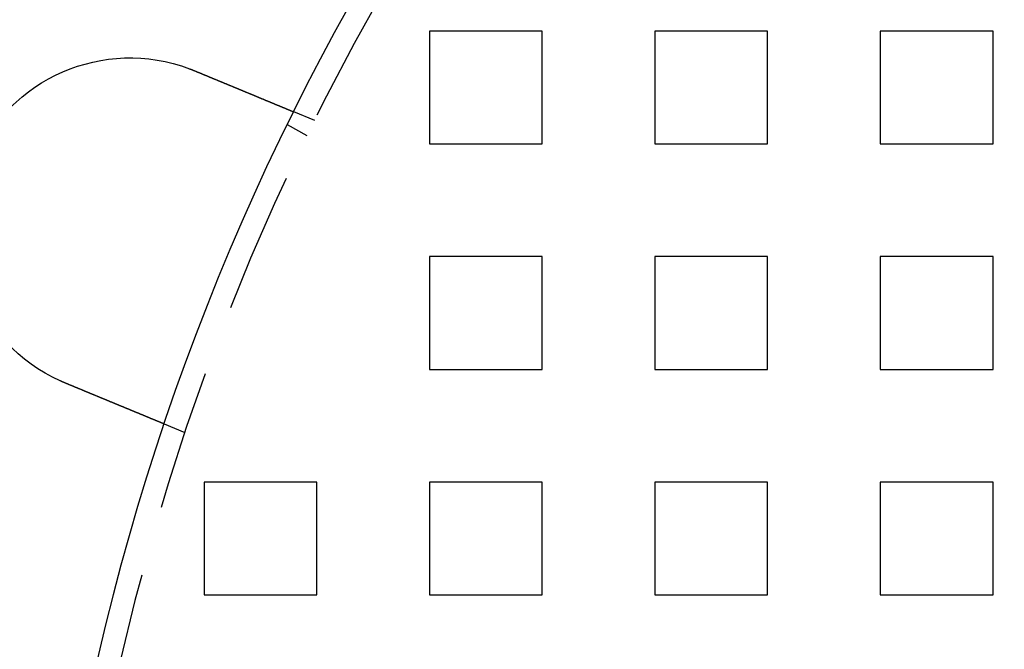
# Model space of a CAD drawing. Extents: x 2527 to 3498, y 3 to 857.
# Drawn here: x 2552 to 2595, y 173 to 201 of the extents above; entities that cross this region are included whole.
import ezdxf

# ---------------------------------------------------------------- set-up
doc = ezdxf.new("R2010")
doc.units = 0
doc.header["$LTSCALE"] = 25
doc.linetypes.add('VERDECKT', pattern=[0.375, 0.25, -0.125])
doc.layers.get('0').update_dxf_attribs({"linetype": 'CONTINUOUS'})
doc.layers.add('RAHMEN', color=254, linetype='CONTINUOUS')

# ---------------------------------------------------------------- blocks, each defined once
blk = doc.blocks.new('A$C112D79B2')
at = {"color": 1, "linetype": 'VERDECKT'}
for p, q in [((1460.945, 565.043), (1460.945, 560.043)), ((1465.945, 565.043), (1460.945, 565.043)), ((1465.945, 560.043), (1465.945, 565.043)), ((1470.945, 565.043), (1470.945, 560.043)), ((1475.945, 565.043), (1470.945, 565.043)), ((1475.945, 560.043), (1475.945, 565.043)), ((1480.945, 565.043), (1480.945, 560.043)), ((1485.945, 565.043), (1480.945, 565.043)), ((1485.945, 560.043), (1485.945, 565.043)), ((1455.851, 561.086), (1454.925, 561.47)), ((1455.512, 560.398), (1454.644, 560.899)), ((1460.945, 560.043), (1465.945, 560.043)), ((1470.945, 560.043), (1475.945, 560.043)), ((1480.945, 560.043), (1485.945, 560.043)), ((1460.945, 555.043), (1460.945, 550.043)), ((1465.945, 555.043), (1460.945, 555.043)), ((1465.945, 550.043), (1465.945, 555.043)), ((1470.945, 555.043), (1470.945, 550.043)), ((1475.945, 555.043), (1470.945, 555.043)), ((1475.945, 550.043), (1475.945, 555.043)), ((1480.945, 555.043), (1480.945, 550.043)), ((1485.945, 555.043), (1480.945, 555.043)), ((1485.945, 550.043), (1485.945, 555.043)), ((1460.945, 550.043), (1465.945, 550.043)), ((1470.945, 550.043), (1475.945, 550.043)), ((1480.945, 550.043), (1485.945, 550.043)), ((1450.111, 547.228), (1449.185, 547.611)), ((1450.945, 545.043), (1450.945, 540.043)), ((1455.945, 545.043), (1450.945, 545.043)), ((1455.945, 540.043), (1455.945, 545.043)), ((1460.945, 545.043), (1460.945, 540.043)), ((1465.945, 545.043), (1460.945, 545.043)), ((1465.945, 540.043), (1465.945, 545.043)), ((1470.945, 545.043), (1470.945, 540.043)), ((1475.945, 545.043), (1470.945, 545.043)), ((1475.945, 540.043), (1475.945, 545.043)), ((1480.945, 545.043), (1480.945, 540.043)), ((1485.945, 545.043), (1480.945, 545.043)), ((1485.945, 540.043), (1485.945, 545.043)), ((1450.945, 540.043), (1455.945, 540.043)), ((1460.945, 540.043), (1465.945, 540.043)), ((1470.945, 540.043), (1475.945, 540.043)), ((1480.945, 540.043), (1485.945, 540.043))]:
    blk.add_line(p, q, dxfattribs=at)
at = {"color": 3}
for points in [[(1450.29, 563.383, 0), (1450.3, 563.383, 0), (1450.3, 563.382, 0), (1450.3, 563.381, 0), (1450.3, 563.381, 0), (1450.3, 563.38, 0), (1450.3, 563.379, 0), (1450.31, 563.378, 0), (1450.31, 563.378, 0), (1450.31, 563.377, 0), (1450.31, 563.376, 0), (1450.31, 563.376, 0), (1450.32, 563.375, 0), (1450.32, 563.374, 0), (1450.32, 563.373, 0), (1450.32, 563.373, 0), (1450.32, 563.372, 0), (1450.33, 563.371, 0), (1450.33, 563.371, 0), (1450.33, 563.37, 0), (1450.33, 563.369, 0), (1450.33, 563.368, 0), (1450.33, 563.368, 0), (1450.34, 563.367, 0), (1450.34, 563.366, 0), (1450.34, 563.366, 0), (1450.34, 563.365, 0), (1450.34, 563.364, 0), (1450.35, 563.363, 0), (1450.35, 563.363, 0), (1450.35, 563.362, 0), (1450.35, 563.361, 0), (1450.35, 563.361, 0), (1450.36, 563.36, 0), (1450.36, 563.359, 0), (1450.36, 563.358, 0), (1450.36, 563.358, 0), (1450.36, 563.357, 0), (1450.36, 563.356, 0), (1450.37, 563.355, 0), (1450.37, 563.355, 0), (1450.37, 563.354, 0), (1450.37, 563.353, 0), (1450.37, 563.353, 0), (1450.38, 563.352, 0), (1450.38, 563.351, 0), (1450.38, 563.35, 0), (1450.38, 563.35, 0), (1450.38, 563.349, 0), (1450.39, 563.348, 0), (1450.39, 563.347, 0), (1450.39, 563.347, 0), (1450.39, 563.346, 0), (1450.39, 563.345, 0), (1450.39, 563.345, 0), (1450.4, 563.344, 0), (1450.4, 563.343, 0), (1450.4, 563.342, 0), (1450.4, 563.342, 0), (1450.4, 563.341, 0), (1450.41, 563.34, 0), (1450.41, 563.339, 0), (1450.41, 563.339, 0), (1450.41, 563.338, 0), (1450.41, 563.337, 0), (1450.42, 563.336, 0), (1450.42, 563.336, 0), (1450.42, 563.335, 0), (1450.42, 563.334, 0), (1450.42, 563.333, 0), (1450.42, 563.333, 0), (1450.43, 563.332, 0), (1450.43, 563.331, 0), (1450.43, 563.331, 0), (1450.43, 563.33, 0), (1450.43, 563.329, 0), (1450.44, 563.328, 0), (1450.44, 563.328, 0), (1450.44, 563.327, 0), (1450.44, 563.326, 0), (1450.44, 563.325, 0), (1450.45, 563.325, 0), (1450.45, 563.324, 0), (1450.45, 563.323, 0), (1450.45, 563.322, 0), (1450.45, 563.322, 0), (1450.45, 563.321, 0), (1450.46, 563.32, 0), (1450.46, 563.319, 0), (1450.46, 563.319, 0), (1450.46, 563.318, 0), (1450.46, 563.317, 0), (1450.47, 563.316, 0), (1450.47, 563.316, 0), (1450.47, 563.315, 0), (1450.47, 563.314, 0), (1450.47, 563.313, 0), (1450.48, 563.313, 0), (1450.48, 563.312, 0), (1450.48, 563.311, 0), (1450.48, 563.31, 0), (1450.48, 563.31, 0), (1450.48, 563.309, 0), (1450.49, 563.308, 0), (1450.49, 563.307, 0), (1450.49, 563.306, 0), (1450.49, 563.306, 0), (1450.49, 563.305, 0), (1450.5, 563.304, 0), (1450.5, 563.303, 0), (1450.5, 563.303, 0), (1450.5, 563.302, 0), (1450.5, 563.301, 0), (1450.51, 563.3, 0), (1450.51, 563.3, 0), (1450.51, 563.299, 0), (1450.51, 563.298, 0), (1450.51, 563.297, 0), (1450.51, 563.297, 0), (1450.52, 563.296, 0), (1450.52, 563.295, 0), (1450.52, 563.294, 0), (1450.52, 563.293, 0), (1450.52, 563.293, 0), (1450.53, 563.292, 0), (1450.53, 563.291, 0), (1450.53, 563.29, 0), (1450.53, 563.29, 0)], [(1450.53, 563.29, 0), (1450.54, 563.285, 0), (1450.56, 563.28, 0), (1450.57, 563.275, 0), (1450.58, 563.27, 0), (1450.59, 563.265, 0), (1450.6, 563.26, 0), (1450.62, 563.255, 0), (1450.63, 563.25, 0), (1450.64, 563.245, 0), (1450.65, 563.24, 0), (1450.66, 563.235, 0), (1450.68, 563.23, 0), (1450.69, 563.224, 0), (1450.7, 563.219, 0), (1450.71, 563.214, 0), (1450.73, 563.209, 0), (1450.74, 563.204, 0), (1450.75, 563.199, 0), (1450.76, 563.194, 0), (1450.77, 563.189, 0), (1450.79, 563.184, 0), (1450.8, 563.179, 0), (1450.81, 563.174, 0), (1450.82, 563.169, 0), (1450.84, 563.164, 0), (1450.85, 563.158, 0), (1450.86, 563.153, 0), (1450.87, 563.148, 0), (1450.88, 563.143, 0), (1450.9, 563.138, 0), (1450.91, 563.133, 0), (1450.92, 563.128, 0), (1450.93, 563.123, 0), (1450.95, 563.118, 0), (1450.96, 563.112, 0), (1450.97, 563.107, 0), (1450.98, 563.102, 0), (1451, 563.097, 0), (1451.01, 563.092, 0), (1451.02, 563.087, 0), (1451.03, 563.082, 0), (1451.05, 563.077, 0), (1451.06, 563.072, 0), (1451.07, 563.066, 0), (1451.08, 563.061, 0), (1451.09, 563.056, 0), (1451.11, 563.051, 0), (1451.12, 563.046, 0), (1451.13, 563.041, 0), (1451.14, 563.036, 0), (1451.16, 563.031, 0), (1451.17, 563.026, 0), (1451.18, 563.02, 0), (1451.19, 563.015, 0), (1451.21, 563.01, 0), (1451.22, 563.005, 0), (1451.23, 563, 0), (1451.24, 562.995, 0), (1451.26, 562.99, 0), (1451.27, 562.985, 0), (1451.28, 562.98, 0), (1451.29, 562.975, 0), (1451.3, 562.97, 0), (1451.32, 562.964, 0), (1451.33, 562.959, 0), (1451.34, 562.954, 0), (1451.35, 562.949, 0), (1451.37, 562.944, 0), (1451.38, 562.939, 0), (1451.39, 562.934, 0), (1451.4, 562.929, 0), (1451.41, 562.924, 0), (1451.43, 562.919, 0), (1451.44, 562.914, 0), (1451.45, 562.909, 0), (1451.46, 562.904, 0), (1451.47, 562.899, 0), (1451.49, 562.894, 0), (1451.5, 562.889, 0), (1451.51, 562.884, 0), (1451.52, 562.879, 0), (1451.53, 562.874, 0), (1451.55, 562.869, 0), (1451.56, 562.864, 0), (1451.57, 562.859, 0), (1451.58, 562.854, 0), (1451.59, 562.85, 0), (1451.61, 562.845, 0), (1451.62, 562.84, 0), (1451.63, 562.835, 0), (1451.64, 562.83, 0), (1451.65, 562.825, 0), (1451.66, 562.82, 0), (1451.68, 562.815, 0), (1451.69, 562.811, 0), (1451.7, 562.806, 0), (1451.71, 562.801, 0), (1451.72, 562.796, 0), (1451.73, 562.791, 0), (1451.75, 562.786, 0), (1451.76, 562.782, 0), (1451.77, 562.777, 0), (1451.78, 562.772, 0), (1451.79, 562.767, 0), (1451.8, 562.763, 0), (1451.81, 562.758, 0), (1451.83, 562.753, 0), (1451.84, 562.749, 0), (1451.85, 562.744, 0), (1451.86, 562.739, 0), (1451.87, 562.734, 0), (1451.88, 562.73, 0), (1451.89, 562.725, 0), (1451.91, 562.721, 0), (1451.92, 562.716, 0), (1451.93, 562.711, 0), (1451.94, 562.707, 0), (1451.95, 562.702, 0), (1451.96, 562.698, 0), (1451.97, 562.693, 0), (1451.98, 562.689, 0), (1451.99, 562.684, 0), (1452, 562.68, 0), (1452.02, 562.675, 0), (1452.03, 562.671, 0), (1452.04, 562.666, 0), (1452.05, 562.662, 0), (1452.06, 562.657, 0), (1452.07, 562.653, 0), (1452.08, 562.648, 0), (1452.09, 562.644, 0), (1452.1, 562.64, 0), (1452.11, 562.635, 0), (1452.12, 562.631, 0), (1452.13, 562.626, 0), (1452.14, 562.622, 0), (1452.15, 562.617, 0), (1452.17, 562.613, 0), (1452.18, 562.608, 0), (1452.19, 562.604, 0), (1452.2, 562.6, 0), (1452.21, 562.595, 0), (1452.22, 562.591, 0), (1452.23, 562.586, 0), (1452.24, 562.582, 0), (1452.25, 562.577, 0), (1452.26, 562.573, 0), (1452.27, 562.568, 0), (1452.28, 562.564, 0), (1452.29, 562.559, 0), (1452.31, 562.555, 0), (1452.32, 562.55, 0), (1452.33, 562.546, 0), (1452.34, 562.541, 0), (1452.35, 562.537, 0), (1452.36, 562.532, 0), (1452.37, 562.528, 0), (1452.38, 562.523, 0), (1452.39, 562.519, 0), (1452.4, 562.514, 0), (1452.41, 562.51, 0), (1452.42, 562.505, 0), (1452.44, 562.501, 0), (1452.45, 562.496, 0), (1452.46, 562.492, 0), (1452.47, 562.487, 0), (1452.48, 562.483, 0), (1452.49, 562.478, 0), (1452.5, 562.474, 0), (1452.51, 562.469, 0), (1452.52, 562.465, 0), (1452.53, 562.46, 0), (1452.54, 562.456, 0), (1452.56, 562.451, 0), (1452.57, 562.447, 0), (1452.58, 562.442, 0), (1452.59, 562.438, 0), (1452.6, 562.433, 0), (1452.61, 562.429, 0), (1452.62, 562.424, 0), (1452.63, 562.42, 0), (1452.64, 562.416, 0), (1452.65, 562.411, 0), (1452.66, 562.407, 0), (1452.67, 562.402, 0), (1452.68, 562.398, 0), (1452.7, 562.393, 0), (1452.71, 562.389, 0), (1452.72, 562.384, 0), (1452.73, 562.38, 0), (1452.74, 562.376, 0), (1452.75, 562.371, 0), (1452.76, 562.367, 0), (1452.77, 562.362, 0), (1452.78, 562.358, 0), (1452.79, 562.354, 0), (1452.8, 562.349, 0), (1452.81, 562.345, 0), (1452.82, 562.341, 0), (1452.83, 562.336, 0), (1452.84, 562.332, 0), (1452.85, 562.327, 0), (1452.86, 562.323, 0), (1452.88, 562.319, 0), (1452.89, 562.315, 0), (1452.9, 562.31, 0), (1452.91, 562.306, 0), (1452.92, 562.302, 0), (1452.93, 562.297, 0), (1452.94, 562.293, 0), (1452.95, 562.289, 0), (1452.96, 562.285, 0), (1452.97, 562.28, 0), (1452.98, 562.276, 0), (1452.99, 562.272, 0), (1453, 562.268, 0), (1453.01, 562.263, 0), (1453.02, 562.259, 0), (1453.03, 562.255, 0), (1453.04, 562.251, 0), (1453.05, 562.247, 0), (1453.06, 562.243, 0), (1453.07, 562.238, 0), (1453.08, 562.234, 0), (1453.09, 562.23, 0), (1453.1, 562.226, 0), (1453.11, 562.222, 0), (1453.12, 562.218, 0), (1453.13, 562.214, 0), (1453.14, 562.21, 0), (1453.15, 562.206, 0), (1453.16, 562.202, 0), (1453.17, 562.198, 0), (1453.18, 562.194, 0), (1453.19, 562.19, 0), (1453.2, 562.186, 0), (1453.21, 562.182, 0), (1453.22, 562.178, 0), (1453.23, 562.174, 0), (1453.24, 562.17, 0), (1453.24, 562.166, 0), (1453.25, 562.162, 0), (1453.26, 562.158, 0), (1453.27, 562.154, 0), (1453.28, 562.15, 0), (1453.29, 562.146, 0), (1453.3, 562.142, 0), (1453.31, 562.139, 0), (1453.32, 562.135, 0), (1453.33, 562.131, 0), (1453.34, 562.127, 0), (1453.35, 562.123, 0), (1453.36, 562.12, 0), (1453.37, 562.116, 0), (1453.37, 562.112, 0), (1453.38, 562.108, 0), (1453.39, 562.105, 0), (1453.4, 562.101, 0), (1453.41, 562.097, 0), (1453.42, 562.094, 0), (1453.43, 562.09, 0), (1453.44, 562.086, 0), (1453.45, 562.083, 0), (1453.45, 562.079, 0), (1453.46, 562.075, 0), (1453.47, 562.072, 0), (1453.48, 562.068, 0), (1453.49, 562.065, 0), (1453.5, 562.061, 0), (1453.51, 562.058, 0), (1453.51, 562.054, 0), (1453.52, 562.051, 0), (1453.53, 562.047, 0), (1453.54, 562.044, 0), (1453.55, 562.04, 0), (1453.56, 562.037, 0), (1453.56, 562.034, 0), (1453.57, 562.03, 0), (1453.58, 562.027, 0), (1453.59, 562.023, 0), (1453.6, 562.02, 0), (1453.6, 562.017, 0), (1453.61, 562.013, 0), (1453.62, 562.01, 0), (1453.63, 562.007, 0), (1453.64, 562.003, 0), (1453.65, 562, 0), (1453.65, 561.997, 0), (1453.66, 561.993, 0), (1453.67, 561.99, 0), (1453.68, 561.986, 0), (1453.69, 561.983, 0), (1453.69, 561.98, 0), (1453.7, 561.976, 0), (1453.71, 561.973, 0), (1453.72, 561.97, 0), (1453.73, 561.966, 0), (1453.73, 561.963, 0), (1453.74, 561.96, 0), (1453.75, 561.956, 0), (1453.76, 561.953, 0), (1453.77, 561.95, 0), (1453.77, 561.946, 0), (1453.78, 561.943, 0), (1453.79, 561.94, 0), (1453.8, 561.937, 0), (1453.81, 561.933, 0), (1453.81, 561.93, 0), (1453.82, 561.927, 0), (1453.83, 561.923, 0), (1453.84, 561.92, 0), (1453.85, 561.917, 0), (1453.85, 561.914, 0), (1453.86, 561.91, 0), (1453.87, 561.907, 0), (1453.88, 561.904, 0), (1453.88, 561.901, 0), (1453.89, 561.897, 0), (1453.9, 561.894, 0), (1453.91, 561.891, 0), (1453.92, 561.888, 0), (1453.92, 561.885, 0), (1453.93, 561.881, 0), (1453.94, 561.878, 0), (1453.95, 561.875, 0), (1453.95, 561.872, 0), (1453.96, 561.869, 0), (1453.97, 561.866, 0), (1453.98, 561.862, 0), (1453.98, 561.859, 0), (1453.99, 561.856, 0), (1454, 561.853, 0), (1454.01, 561.85, 0), (1454.01, 561.847, 0), (1454.02, 561.844, 0), (1454.03, 561.841, 0), (1454.04, 561.838, 0), (1454.04, 561.835, 0), (1454.05, 561.832, 0), (1454.06, 561.829, 0), (1454.07, 561.825, 0), (1454.07, 561.822, 0), (1454.08, 561.819, 0), (1454.09, 561.816, 0), (1454.09, 561.814, 0), (1454.1, 561.811, 0), (1454.11, 561.808, 0), (1454.12, 561.805, 0), (1454.12, 561.802, 0), (1454.13, 561.799, 0), (1454.14, 561.796, 0), (1454.14, 561.793, 0), (1454.15, 561.79, 0), (1454.16, 561.787, 0), (1454.17, 561.784, 0), (1454.17, 561.781, 0), (1454.18, 561.779, 0), (1454.19, 561.776, 0), (1454.19, 561.773, 0), (1454.2, 561.77, 0), (1454.21, 561.767, 0), (1454.21, 561.765, 0), (1454.22, 561.762, 0), (1454.23, 561.759, 0), (1454.23, 561.756, 0), (1454.24, 561.754, 0), (1454.25, 561.751, 0), (1454.25, 561.748, 0), (1454.26, 561.746, 0), (1454.27, 561.743, 0), (1454.27, 561.74, 0), (1454.28, 561.738, 0), (1454.28, 561.735, 0), (1454.29, 561.732, 0), (1454.3, 561.73, 0), (1454.3, 561.727, 0), (1454.31, 561.725, 0), (1454.32, 561.722, 0), (1454.32, 561.72, 0), (1454.33, 561.717, 0), (1454.33, 561.714, 0), (1454.34, 561.712, 0), (1454.35, 561.709, 0), (1454.35, 561.707, 0), (1454.36, 561.705, 0), (1454.36, 561.702, 0), (1454.37, 561.7, 0), (1454.38, 561.697, 0), (1454.38, 561.695, 0), (1454.39, 561.692, 0), (1454.39, 561.69, 0), (1454.4, 561.688, 0), (1454.4, 561.685, 0), (1454.41, 561.683, 0), (1454.42, 561.681, 0), (1454.42, 561.678, 0), (1454.43, 561.676, 0), (1454.43, 561.674, 0), (1454.44, 561.672, 0), (1454.44, 561.669, 0), (1454.45, 561.667, 0), (1454.45, 561.665, 0), (1454.46, 561.663, 0), (1454.46, 561.66, 0), (1454.47, 561.658, 0), (1454.47, 561.656, 0), (1454.48, 561.654, 0), (1454.49, 561.652, 0), (1454.49, 561.65, 0), (1454.5, 561.648, 0), (1454.5, 561.646, 0), (1454.51, 561.644, 0), (1454.51, 561.641, 0), (1454.52, 561.639, 0), (1454.52, 561.637, 0), (1454.52, 561.635, 0), (1454.53, 561.633, 0), (1454.53, 561.631, 0), (1454.54, 561.63, 0), (1454.54, 561.628, 0), (1454.55, 561.626, 0), (1454.55, 561.624, 0), (1454.56, 561.622, 0), (1454.56, 561.62, 0), (1454.57, 561.618, 0), (1454.57, 561.616, 0), (1454.58, 561.614, 0), (1454.58, 561.613, 0), (1454.58, 561.611, 0), (1454.59, 561.609, 0), (1454.59, 561.607, 0), (1454.6, 561.605, 0), (1454.6, 561.604, 0), (1454.61, 561.602, 0), (1454.61, 561.6, 0), (1454.61, 561.598, 0), (1454.62, 561.597, 0), (1454.62, 561.595, 0), (1454.63, 561.593, 0), (1454.63, 561.591, 0), (1454.64, 561.59, 0), (1454.64, 561.588, 0), (1454.64, 561.586, 0), (1454.65, 561.585, 0), (1454.65, 561.583, 0), (1454.66, 561.581, 0), (1454.66, 561.58, 0), (1454.66, 561.578, 0), (1454.67, 561.576, 0), (1454.67, 561.575, 0), (1454.68, 561.573, 0), (1454.68, 561.571, 0), (1454.68, 561.57, 0), (1454.69, 561.568, 0), (1454.69, 561.567, 0), (1454.69, 561.565, 0), (1454.7, 561.563, 0), (1454.7, 561.562, 0), (1454.71, 561.56, 0), (1454.71, 561.559, 0), (1454.71, 561.557, 0), (1454.72, 561.556, 0), (1454.72, 561.554, 0), (1454.72, 561.553, 0), (1454.73, 561.551, 0), (1454.73, 561.55, 0), (1454.74, 561.548, 0), (1454.74, 561.547, 0), (1454.74, 561.545, 0), (1454.75, 561.544, 0), (1454.75, 561.543, 0), (1454.75, 561.541, 0), (1454.76, 561.54, 0), (1454.76, 561.538, 0), (1454.76, 561.537, 0), (1454.77, 561.536, 0), (1454.77, 561.534, 0), (1454.77, 561.533, 0), (1454.78, 561.532, 0), (1454.78, 561.53, 0), (1454.78, 561.529, 0), (1454.78, 561.528, 0), (1454.79, 561.527, 0), (1454.79, 561.525, 0), (1454.79, 561.524, 0), (1454.8, 561.523, 0), (1454.8, 561.522, 0), (1454.8, 561.521, 0), (1454.81, 561.519, 0), (1454.81, 561.518, 0), (1454.81, 561.517, 0), (1454.81, 561.516, 0), (1454.82, 561.515, 0), (1454.82, 561.514, 0), (1454.82, 561.512, 0), (1454.82, 561.511, 0), (1454.83, 561.51, 0), (1454.83, 561.509, 0), (1454.83, 561.508, 0), (1454.83, 561.507, 0), (1454.84, 561.506, 0), (1454.84, 561.505, 0), (1454.84, 561.504, 0), (1454.84, 561.503, 0), (1454.85, 561.502, 0), (1454.85, 561.501, 0), (1454.85, 561.5, 0), (1454.85, 561.499, 0), (1454.86, 561.499, 0), (1454.86, 561.498, 0), (1454.86, 561.497, 0), (1454.86, 561.496, 0), (1454.86, 561.495, 0), (1454.87, 561.494, 0), (1454.87, 561.493, 0), (1454.87, 561.493, 0), (1454.87, 561.492, 0), (1454.87, 561.491, 0), (1454.88, 561.49, 0), (1454.88, 561.49, 0), (1454.88, 561.489, 0), (1454.88, 561.488, 0), (1454.88, 561.487, 0), (1454.88, 561.487, 0), (1454.89, 561.486, 0), (1454.89, 561.485, 0), (1454.89, 561.485, 0), (1454.89, 561.484, 0), (1454.89, 561.483, 0), (1454.89, 561.483, 0), (1454.89, 561.482, 0), (1454.9, 561.482, 0), (1454.9, 561.481, 0), (1454.9, 561.481, 0), (1454.9, 561.48, 0), (1454.9, 561.48, 0), (1454.9, 561.479, 0), (1454.9, 561.479, 0), (1454.9, 561.478, 0), (1454.91, 561.478, 0), (1454.91, 561.477, 0), (1454.91, 561.477, 0), (1454.91, 561.476, 0), (1454.91, 561.476, 0), (1454.91, 561.475, 0), (1454.91, 561.475, 0), (1454.91, 561.475, 0), (1454.91, 561.474, 0), (1454.91, 561.474, 0), (1454.92, 561.474, 0), (1454.92, 561.473, 0), (1454.92, 561.473, 0), (1454.92, 561.473, 0), (1454.92, 561.472, 0), (1454.92, 561.472, 0), (1454.92, 561.472, 0), (1454.92, 561.472, 0), (1454.92, 561.471, 0), (1454.92, 561.471, 0), (1454.92, 561.471, 0), (1454.92, 561.471, 0), (1454.92, 561.471, 0), (1454.92, 561.471, 0), (1454.92, 561.47, 0), (1454.92, 561.47, 0), (1454.92, 561.47, 0), (1454.92, 561.47, 0), (1454.92, 561.47, 0), (1454.92, 561.47, 0), (1454.92, 561.47, 0), (1454.93, 561.47, 0), (1454.93, 561.47, 0), (1454.93, 561.47, 0), (1454.93, 561.47, 0), (1454.93, 561.47, 0)], [(1444.79, 549.431, 0), (1444.79, 549.432, 0), (1444.79, 549.433, 0), (1444.79, 549.434, 0), (1444.78, 549.435, 0), (1444.78, 549.435, 0), (1444.78, 549.436, 0), (1444.78, 549.437, 0), (1444.78, 549.438, 0), (1444.77, 549.438, 0), (1444.77, 549.439, 0), (1444.77, 549.44, 0), (1444.77, 549.441, 0), (1444.77, 549.441, 0), (1444.77, 549.442, 0), (1444.76, 549.443, 0), (1444.76, 549.444, 0), (1444.76, 549.445, 0), (1444.76, 549.445, 0), (1444.76, 549.446, 0), (1444.75, 549.447, 0), (1444.75, 549.448, 0), (1444.75, 549.448, 0), (1444.75, 549.449, 0), (1444.75, 549.45, 0), (1444.74, 549.451, 0), (1444.74, 549.452, 0), (1444.74, 549.452, 0), (1444.74, 549.453, 0), (1444.74, 549.454, 0), (1444.74, 549.455, 0), (1444.73, 549.456, 0), (1444.73, 549.456, 0), (1444.73, 549.457, 0), (1444.73, 549.458, 0), (1444.73, 549.459, 0), (1444.72, 549.459, 0), (1444.72, 549.46, 0), (1444.72, 549.461, 0), (1444.72, 549.462, 0), (1444.72, 549.463, 0), (1444.72, 549.463, 0), (1444.71, 549.464, 0), (1444.71, 549.465, 0), (1444.71, 549.466, 0), (1444.71, 549.467, 0), (1444.71, 549.467, 0), (1444.7, 549.468, 0), (1444.7, 549.469, 0), (1444.7, 549.47, 0), (1444.7, 549.471, 0), (1444.7, 549.471, 0), (1444.69, 549.472, 0), (1444.69, 549.473, 0), (1444.69, 549.474, 0), (1444.69, 549.475, 0), (1444.69, 549.475, 0), (1444.69, 549.476, 0), (1444.68, 549.477, 0), (1444.68, 549.478, 0), (1444.68, 549.479, 0), (1444.68, 549.479, 0), (1444.68, 549.48, 0), (1444.67, 549.481, 0), (1444.67, 549.482, 0), (1444.67, 549.483, 0), (1444.67, 549.483, 0), (1444.67, 549.484, 0), (1444.67, 549.485, 0), (1444.66, 549.486, 0), (1444.66, 549.487, 0), (1444.66, 549.487, 0), (1444.66, 549.488, 0), (1444.66, 549.489, 0), (1444.65, 549.49, 0), (1444.65, 549.491, 0), (1444.65, 549.491, 0), (1444.65, 549.492, 0), (1444.65, 549.493, 0), (1444.64, 549.494, 0), (1444.64, 549.495, 0), (1444.64, 549.495, 0), (1444.64, 549.496, 0), (1444.64, 549.497, 0), (1444.64, 549.498, 0), (1444.63, 549.499, 0), (1444.63, 549.499, 0), (1444.63, 549.5, 0), (1444.63, 549.501, 0), (1444.63, 549.502, 0), (1444.62, 549.503, 0), (1444.62, 549.504, 0), (1444.62, 549.504, 0), (1444.62, 549.505, 0), (1444.62, 549.506, 0), (1444.62, 549.507, 0), (1444.61, 549.508, 0), (1444.61, 549.508, 0), (1444.61, 549.509, 0), (1444.61, 549.51, 0), (1444.61, 549.511, 0), (1444.6, 549.512, 0), (1444.6, 549.513, 0), (1444.6, 549.513, 0), (1444.6, 549.514, 0), (1444.6, 549.515, 0), (1444.6, 549.516, 0), (1444.59, 549.517, 0), (1444.59, 549.517, 0), (1444.59, 549.518, 0), (1444.59, 549.519, 0), (1444.59, 549.52, 0), (1444.58, 549.521, 0), (1444.58, 549.522, 0), (1444.58, 549.522, 0), (1444.58, 549.523, 0), (1444.58, 549.524, 0), (1444.58, 549.525, 0), (1444.57, 549.526, 0), (1444.57, 549.527, 0), (1444.57, 549.527, 0), (1444.57, 549.528, 0), (1444.57, 549.529, 0), (1444.56, 549.53, 0), (1444.56, 549.531, 0), (1444.56, 549.532, 0), (1444.56, 549.532, 0), (1444.56, 549.533, 0)], [(1449.19, 547.611, 0), (1449.19, 547.611, 0), (1449.18, 547.611, 0), (1449.18, 547.611, 0), (1449.18, 547.612, 0), (1449.18, 547.612, 0), (1449.18, 547.612, 0), (1449.18, 547.612, 0), (1449.18, 547.612, 0), (1449.18, 547.612, 0), (1449.18, 547.612, 0), (1449.18, 547.612, 0), (1449.18, 547.612, 0), (1449.18, 547.612, 0), (1449.18, 547.613, 0), (1449.18, 547.613, 0), (1449.18, 547.613, 0), (1449.18, 547.613, 0), (1449.18, 547.613, 0), (1449.18, 547.614, 0), (1449.18, 547.614, 0), (1449.18, 547.614, 0), (1449.18, 547.615, 0), (1449.18, 547.615, 0), (1449.18, 547.615, 0), (1449.18, 547.615, 0), (1449.17, 547.616, 0), (1449.17, 547.616, 0), (1449.17, 547.616, 0), (1449.17, 547.617, 0), (1449.17, 547.617, 0), (1449.17, 547.618, 0), (1449.17, 547.618, 0), (1449.17, 547.618, 0), (1449.17, 547.619, 0), (1449.17, 547.619, 0), (1449.16, 547.62, 0), (1449.16, 547.62, 0), (1449.16, 547.621, 0), (1449.16, 547.621, 0), (1449.16, 547.622, 0), (1449.16, 547.622, 0), (1449.16, 547.623, 0), (1449.16, 547.623, 0), (1449.15, 547.624, 0), (1449.15, 547.625, 0), (1449.15, 547.625, 0), (1449.15, 547.626, 0), (1449.15, 547.627, 0), (1449.15, 547.627, 0), (1449.15, 547.628, 0), (1449.14, 547.628, 0), (1449.14, 547.629, 0), (1449.14, 547.63, 0), (1449.14, 547.631, 0), (1449.14, 547.631, 0), (1449.14, 547.632, 0), (1449.13, 547.633, 0), (1449.13, 547.634, 0), (1449.13, 547.634, 0), (1449.13, 547.635, 0), (1449.13, 547.636, 0), (1449.12, 547.637, 0), (1449.12, 547.638, 0), (1449.12, 547.639, 0), (1449.12, 547.639, 0), (1449.12, 547.64, 0), (1449.11, 547.641, 0), (1449.11, 547.642, 0), (1449.11, 547.643, 0), (1449.11, 547.644, 0), (1449.1, 547.645, 0), (1449.1, 547.646, 0), (1449.1, 547.647, 0), (1449.1, 547.648, 0), (1449.09, 547.649, 0), (1449.09, 547.65, 0), (1449.09, 547.651, 0), (1449.09, 547.652, 0), (1449.08, 547.653, 0), (1449.08, 547.654, 0), (1449.08, 547.655, 0), (1449.08, 547.657, 0), (1449.07, 547.658, 0), (1449.07, 547.659, 0), (1449.07, 547.66, 0), (1449.06, 547.661, 0), (1449.06, 547.662, 0), (1449.06, 547.664, 0), (1449.06, 547.665, 0), (1449.05, 547.666, 0), (1449.05, 547.667, 0), (1449.05, 547.668, 0), (1449.04, 547.67, 0), (1449.04, 547.671, 0), (1449.04, 547.672, 0), (1449.03, 547.674, 0), (1449.03, 547.675, 0), (1449.03, 547.676, 0), (1449.03, 547.678, 0), (1449.02, 547.679, 0), (1449.02, 547.68, 0), (1449.02, 547.682, 0), (1449.01, 547.683, 0), (1449.01, 547.684, 0), (1449.01, 547.686, 0), (1449, 547.687, 0), (1449, 547.689, 0), (1448.99, 547.69, 0), (1448.99, 547.692, 0), (1448.99, 547.693, 0), (1448.98, 547.695, 0), (1448.98, 547.696, 0), (1448.98, 547.698, 0), (1448.97, 547.699, 0), (1448.97, 547.701, 0), (1448.97, 547.702, 0), (1448.96, 547.704, 0), (1448.96, 547.705, 0), (1448.95, 547.707, 0), (1448.95, 547.708, 0), (1448.95, 547.71, 0), (1448.94, 547.712, 0), (1448.94, 547.713, 0), (1448.94, 547.715, 0), (1448.93, 547.716, 0), (1448.93, 547.718, 0), (1448.92, 547.72, 0), (1448.92, 547.721, 0), (1448.92, 547.723, 0), (1448.91, 547.725, 0), (1448.91, 547.726, 0), (1448.9, 547.728, 0), (1448.9, 547.73, 0), (1448.9, 547.731, 0), (1448.89, 547.733, 0), (1448.89, 547.735, 0), (1448.88, 547.737, 0), (1448.88, 547.738, 0), (1448.87, 547.74, 0), (1448.87, 547.742, 0), (1448.87, 547.744, 0), (1448.86, 547.745, 0), (1448.86, 547.747, 0), (1448.85, 547.749, 0), (1448.85, 547.751, 0), (1448.84, 547.753, 0), (1448.84, 547.754, 0), (1448.84, 547.756, 0), (1448.83, 547.758, 0), (1448.83, 547.76, 0), (1448.82, 547.762, 0), (1448.82, 547.764, 0), (1448.81, 547.766, 0), (1448.81, 547.767, 0), (1448.8, 547.769, 0), (1448.8, 547.771, 0), (1448.79, 547.773, 0), (1448.79, 547.775, 0), (1448.78, 547.777, 0), (1448.78, 547.779, 0), (1448.77, 547.781, 0), (1448.77, 547.783, 0), (1448.77, 547.785, 0), (1448.76, 547.787, 0), (1448.76, 547.789, 0), (1448.75, 547.792, 0), (1448.74, 547.794, 0), (1448.74, 547.796, 0), (1448.73, 547.798, 0), (1448.73, 547.8, 0), (1448.72, 547.802, 0), (1448.72, 547.804, 0), (1448.71, 547.807, 0), (1448.71, 547.809, 0), (1448.7, 547.811, 0), (1448.7, 547.813, 0), (1448.69, 547.816, 0), (1448.69, 547.818, 0), (1448.68, 547.82, 0), (1448.68, 547.822, 0), (1448.67, 547.825, 0), (1448.66, 547.827, 0), (1448.66, 547.829, 0), (1448.65, 547.832, 0), (1448.65, 547.834, 0), (1448.64, 547.837, 0), (1448.64, 547.839, 0), (1448.63, 547.841, 0), (1448.62, 547.844, 0), (1448.62, 547.846, 0), (1448.61, 547.849, 0), (1448.61, 547.851, 0), (1448.6, 547.854, 0), (1448.59, 547.856, 0), (1448.59, 547.859, 0), (1448.58, 547.861, 0), (1448.58, 547.864, 0), (1448.57, 547.866, 0), (1448.56, 547.869, 0), (1448.56, 547.872, 0), (1448.55, 547.874, 0), (1448.54, 547.877, 0), (1448.54, 547.879, 0), (1448.53, 547.882, 0), (1448.53, 547.885, 0), (1448.52, 547.887, 0), (1448.51, 547.89, 0), (1448.51, 547.893, 0), (1448.5, 547.895, 0), (1448.49, 547.898, 0), (1448.49, 547.901, 0), (1448.48, 547.904, 0), (1448.47, 547.906, 0), (1448.47, 547.909, 0), (1448.46, 547.912, 0), (1448.45, 547.915, 0), (1448.45, 547.918, 0), (1448.44, 547.92, 0), (1448.43, 547.923, 0), (1448.43, 547.926, 0), (1448.42, 547.929, 0), (1448.41, 547.932, 0), (1448.4, 547.935, 0), (1448.4, 547.938, 0), (1448.39, 547.941, 0), (1448.38, 547.943, 0), (1448.38, 547.946, 0), (1448.37, 547.949, 0), (1448.36, 547.952, 0), (1448.35, 547.955, 0), (1448.35, 547.958, 0), (1448.34, 547.961, 0), (1448.33, 547.964, 0), (1448.33, 547.967, 0), (1448.32, 547.97, 0), (1448.31, 547.973, 0), (1448.3, 547.976, 0), (1448.3, 547.979, 0), (1448.29, 547.983, 0), (1448.28, 547.986, 0), (1448.27, 547.989, 0), (1448.27, 547.992, 0), (1448.26, 547.995, 0), (1448.25, 547.998, 0), (1448.24, 548.001, 0), (1448.24, 548.004, 0), (1448.23, 548.007, 0), (1448.22, 548.011, 0), (1448.21, 548.014, 0), (1448.21, 548.017, 0), (1448.2, 548.02, 0), (1448.19, 548.023, 0), (1448.18, 548.026, 0), (1448.18, 548.03, 0), (1448.17, 548.033, 0), (1448.16, 548.036, 0), (1448.15, 548.039, 0), (1448.14, 548.042, 0), (1448.14, 548.046, 0), (1448.13, 548.049, 0), (1448.12, 548.052, 0), (1448.11, 548.055, 0), (1448.11, 548.059, 0), (1448.1, 548.062, 0), (1448.09, 548.065, 0), (1448.08, 548.069, 0), (1448.07, 548.072, 0), (1448.07, 548.075, 0), (1448.06, 548.078, 0), (1448.05, 548.082, 0), (1448.04, 548.085, 0), (1448.03, 548.088, 0), (1448.03, 548.092, 0), (1448.02, 548.095, 0), (1448.01, 548.098, 0), (1448, 548.102, 0), (1447.99, 548.105, 0), (1447.99, 548.108, 0), (1447.98, 548.112, 0), (1447.97, 548.115, 0), (1447.96, 548.118, 0), (1447.95, 548.122, 0), (1447.95, 548.125, 0), (1447.94, 548.128, 0), (1447.93, 548.132, 0), (1447.92, 548.135, 0), (1447.91, 548.138, 0), (1447.9, 548.142, 0), (1447.9, 548.145, 0), (1447.89, 548.148, 0), (1447.88, 548.152, 0), (1447.87, 548.155, 0), (1447.86, 548.159, 0), (1447.86, 548.162, 0), (1447.85, 548.165, 0), (1447.84, 548.169, 0), (1447.83, 548.172, 0), (1447.82, 548.175, 0), (1447.82, 548.179, 0), (1447.81, 548.182, 0), (1447.8, 548.186, 0), (1447.79, 548.189, 0), (1447.78, 548.193, 0), (1447.77, 548.196, 0), (1447.77, 548.2, 0), (1447.76, 548.203, 0), (1447.75, 548.207, 0), (1447.74, 548.21, 0), (1447.73, 548.214, 0), (1447.72, 548.217, 0), (1447.71, 548.221, 0), (1447.7, 548.224, 0), (1447.7, 548.228, 0), (1447.69, 548.232, 0), (1447.68, 548.235, 0), (1447.67, 548.239, 0), (1447.66, 548.243, 0), (1447.65, 548.246, 0), (1447.64, 548.25, 0), (1447.63, 548.254, 0), (1447.62, 548.258, 0), (1447.62, 548.261, 0), (1447.61, 548.265, 0), (1447.6, 548.269, 0), (1447.59, 548.273, 0), (1447.58, 548.277, 0), (1447.57, 548.28, 0), (1447.56, 548.284, 0), (1447.55, 548.288, 0), (1447.54, 548.292, 0), (1447.53, 548.296, 0), (1447.52, 548.3, 0), (1447.51, 548.304, 0), (1447.5, 548.308, 0), (1447.49, 548.311, 0), (1447.49, 548.315, 0), (1447.48, 548.319, 0), (1447.47, 548.323, 0), (1447.46, 548.327, 0), (1447.45, 548.331, 0), (1447.44, 548.335, 0), (1447.43, 548.339, 0), (1447.42, 548.343, 0), (1447.41, 548.347, 0), (1447.4, 548.351, 0), (1447.39, 548.356, 0), (1447.38, 548.36, 0), (1447.37, 548.364, 0), (1447.36, 548.368, 0), (1447.35, 548.372, 0), (1447.34, 548.376, 0), (1447.33, 548.38, 0), (1447.32, 548.384, 0), (1447.31, 548.388, 0), (1447.3, 548.393, 0), (1447.29, 548.397, 0), (1447.28, 548.401, 0), (1447.27, 548.405, 0), (1447.26, 548.409, 0), (1447.25, 548.414, 0), (1447.24, 548.418, 0), (1447.23, 548.422, 0), (1447.22, 548.426, 0), (1447.21, 548.431, 0), (1447.2, 548.435, 0), (1447.19, 548.439, 0), (1447.18, 548.443, 0), (1447.17, 548.448, 0), (1447.16, 548.452, 0), (1447.15, 548.456, 0), (1447.13, 548.461, 0), (1447.12, 548.465, 0), (1447.11, 548.469, 0), (1447.1, 548.474, 0), (1447.09, 548.478, 0), (1447.08, 548.482, 0), (1447.07, 548.487, 0), (1447.06, 548.491, 0), (1447.05, 548.495, 0), (1447.04, 548.5, 0), (1447.03, 548.504, 0), (1447.02, 548.509, 0), (1447.01, 548.513, 0), (1447, 548.517, 0), (1446.99, 548.522, 0), (1446.98, 548.526, 0), (1446.97, 548.531, 0), (1446.95, 548.535, 0), (1446.94, 548.54, 0), (1446.93, 548.544, 0), (1446.92, 548.548, 0), (1446.91, 548.553, 0), (1446.9, 548.557, 0), (1446.89, 548.562, 0), (1446.88, 548.566, 0), (1446.87, 548.571, 0), (1446.86, 548.575, 0), (1446.85, 548.58, 0), (1446.84, 548.584, 0), (1446.83, 548.589, 0), (1446.81, 548.593, 0), (1446.8, 548.598, 0), (1446.79, 548.602, 0), (1446.78, 548.607, 0), (1446.77, 548.611, 0), (1446.76, 548.616, 0), (1446.75, 548.62, 0), (1446.74, 548.625, 0), (1446.73, 548.629, 0), (1446.72, 548.634, 0), (1446.71, 548.638, 0), (1446.7, 548.643, 0), (1446.68, 548.647, 0), (1446.67, 548.652, 0), (1446.66, 548.656, 0), (1446.65, 548.661, 0), (1446.64, 548.665, 0), (1446.63, 548.67, 0), (1446.62, 548.674, 0), (1446.61, 548.679, 0), (1446.6, 548.683, 0), (1446.59, 548.688, 0), (1446.58, 548.692, 0), (1446.57, 548.697, 0), (1446.55, 548.701, 0), (1446.54, 548.706, 0), (1446.53, 548.71, 0), (1446.52, 548.715, 0), (1446.51, 548.719, 0), (1446.5, 548.723, 0), (1446.49, 548.728, 0), (1446.48, 548.732, 0), (1446.47, 548.737, 0), (1446.46, 548.741, 0), (1446.45, 548.746, 0), (1446.44, 548.75, 0), (1446.42, 548.755, 0), (1446.41, 548.759, 0), (1446.4, 548.764, 0), (1446.39, 548.768, 0), (1446.38, 548.773, 0), (1446.37, 548.777, 0), (1446.36, 548.781, 0), (1446.35, 548.786, 0), (1446.34, 548.79, 0), (1446.33, 548.795, 0), (1446.32, 548.799, 0), (1446.31, 548.803, 0), (1446.3, 548.808, 0), (1446.29, 548.812, 0), (1446.27, 548.817, 0), (1446.26, 548.821, 0), (1446.25, 548.826, 0), (1446.24, 548.83, 0), (1446.23, 548.835, 0), (1446.22, 548.839, 0), (1446.21, 548.844, 0), (1446.2, 548.849, 0), (1446.19, 548.853, 0), (1446.18, 548.858, 0), (1446.16, 548.862, 0), (1446.15, 548.867, 0), (1446.14, 548.872, 0), (1446.13, 548.876, 0), (1446.12, 548.881, 0), (1446.11, 548.886, 0), (1446.1, 548.89, 0), (1446.09, 548.895, 0), (1446.07, 548.9, 0), (1446.06, 548.904, 0), (1446.05, 548.909, 0), (1446.04, 548.914, 0), (1446.03, 548.919, 0), (1446.02, 548.923, 0), (1446.01, 548.928, 0), (1445.99, 548.933, 0), (1445.98, 548.938, 0), (1445.97, 548.943, 0), (1445.96, 548.948, 0), (1445.95, 548.952, 0), (1445.94, 548.957, 0), (1445.92, 548.962, 0), (1445.91, 548.967, 0), (1445.9, 548.972, 0), (1445.89, 548.977, 0), (1445.88, 548.982, 0), (1445.87, 548.986, 0), (1445.85, 548.991, 0), (1445.84, 548.996, 0), (1445.83, 549.001, 0), (1445.82, 549.006, 0), (1445.81, 549.011, 0), (1445.79, 549.016, 0), (1445.78, 549.021, 0), (1445.77, 549.026, 0), (1445.76, 549.031, 0), (1445.75, 549.036, 0), (1445.73, 549.041, 0), (1445.72, 549.046, 0), (1445.71, 549.051, 0), (1445.7, 549.056, 0), (1445.69, 549.061, 0), (1445.67, 549.066, 0), (1445.66, 549.071, 0), (1445.65, 549.076, 0), (1445.64, 549.081, 0), (1445.62, 549.086, 0), (1445.61, 549.091, 0), (1445.6, 549.096, 0), (1445.59, 549.101, 0), (1445.58, 549.106, 0), (1445.56, 549.111, 0), (1445.55, 549.116, 0), (1445.54, 549.121, 0), (1445.53, 549.127, 0), (1445.51, 549.132, 0), (1445.5, 549.137, 0), (1445.49, 549.142, 0), (1445.48, 549.147, 0), (1445.47, 549.152, 0), (1445.45, 549.157, 0), (1445.44, 549.162, 0), (1445.43, 549.167, 0), (1445.42, 549.172, 0), (1445.4, 549.178, 0), (1445.39, 549.183, 0), (1445.38, 549.188, 0), (1445.37, 549.193, 0), (1445.35, 549.198, 0), (1445.34, 549.203, 0), (1445.33, 549.208, 0), (1445.32, 549.213, 0), (1445.31, 549.218, 0), (1445.29, 549.224, 0), (1445.28, 549.229, 0), (1445.27, 549.234, 0), (1445.26, 549.239, 0), (1445.24, 549.244, 0), (1445.23, 549.249, 0), (1445.22, 549.254, 0), (1445.21, 549.259, 0), (1445.19, 549.265, 0), (1445.18, 549.27, 0), (1445.17, 549.275, 0), (1445.16, 549.28, 0), (1445.14, 549.285, 0), (1445.13, 549.29, 0), (1445.12, 549.295, 0), (1445.11, 549.3, 0), (1445.1, 549.305, 0), (1445.08, 549.31, 0), (1445.07, 549.316, 0), (1445.06, 549.321, 0), (1445.05, 549.326, 0), (1445.03, 549.331, 0), (1445.02, 549.336, 0), (1445.01, 549.341, 0), (1445, 549.346, 0), (1444.98, 549.351, 0), (1444.97, 549.356, 0), (1444.96, 549.361, 0), (1444.95, 549.366, 0), (1444.94, 549.371, 0), (1444.92, 549.376, 0), (1444.91, 549.381, 0), (1444.9, 549.386, 0), (1444.89, 549.391, 0), (1444.88, 549.397, 0), (1444.86, 549.402, 0), (1444.85, 549.407, 0), (1444.84, 549.412, 0), (1444.83, 549.417, 0), (1444.82, 549.421, 0), (1444.8, 549.426, 0), (1444.79, 549.431, 0)]]:
    blk.add_polyline3d(points, dxfattribs=at)
at = {"color": 3, "linetype": 'CONTINUOUS', "extrusion": (2e-16, 0, -1)}
blk.add_circle((-1553.445, 512.543), 110, dxfattribs=at)
at = {"color": 1, "linetype": 'VERDECKT', "extrusion": (2e-16, 0, -1)}
blk.add_circle((-1553.445, 512.543), 109, dxfattribs=at)
at = {"color": 3, "linetype": 'CONTINUOUS', "extrusion": (2e-16, 0, -1)}
for centre, radius, start, end in [((-1553.445, 512.543), 135, 0, 168.67954), ((-1553.445, 512.543), 130, 191.76196, 168.23804), ((-1447.661, 556.361), 7.5, 294.4519, 110.5481)]:
    blk.add_arc(centre, radius, start, end, dxfattribs=at)

msp = doc.modelspace()

# ---------------------------------------------------------------- block references
at = {"layer": 'RAHMEN'}
msp.add_blockref('A$C112D79B2', (1108.878, -364.522), dxfattribs=at)

doc.saveas('drawing.dxf')
